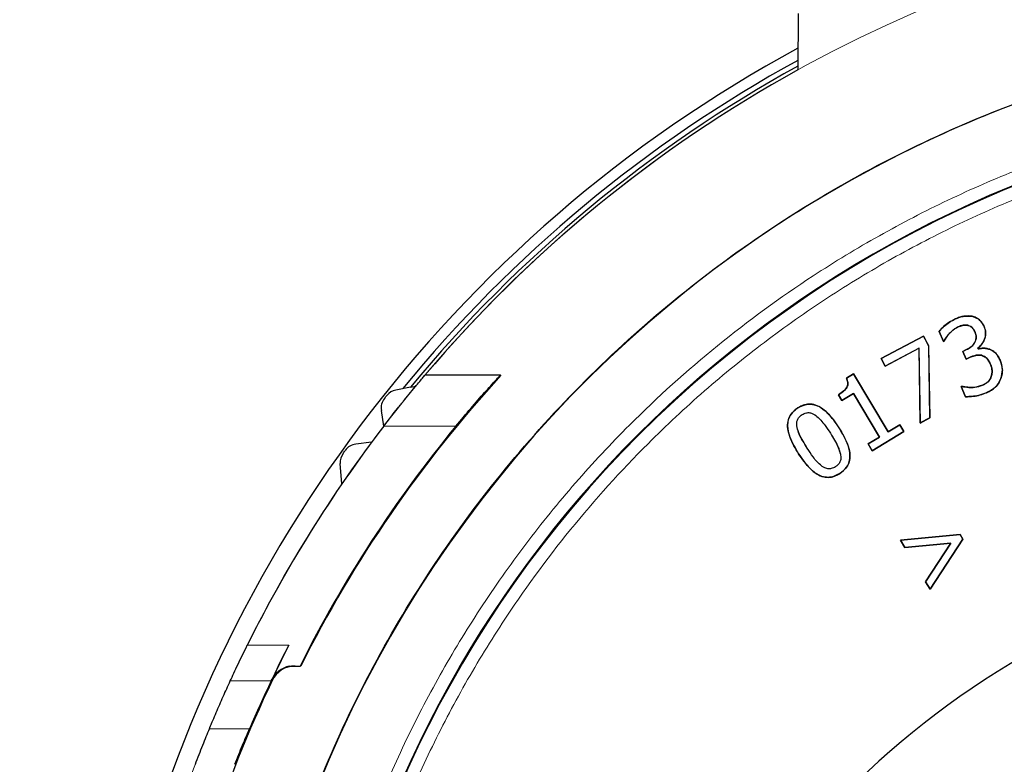
# Model space of a CAD drawing. Units: millimetres. Extents: x 0 to 420, y 0 to 297.
# Drawn here: x 168 to 194, y 223 to 243 of the extents above; entities that cross this region are included whole.
import ezdxf

# ---------------------------------------------------------------- set-up
doc = ezdxf.new("R2010")
doc.units = ezdxf.units.MM
doc.styles.add('SLDTEXTSTYLE0', font='TXT', dxfattribs={"width": 0.605})
doc.dimstyles.new('SLDDIMSTYLE0', dxfattribs={"dimtxt": 3.5, "dimasz": 3.5, "dimexe": 0, "dimexo": 0.0625, "dimgap": 0.875, "dimtad": 1, "dimlfac": 1.5, "dimrnd": 1e-09, "dimzin": 12, "dimdsep": 46, "dimtxsty": 'SLDTEXTSTYLE0', "dimsah": 1, "dimcen": 0, "dimadec": 0, "dimazin": 3, "dimtfac": 1, "dimtdec": 3, "dimtofl": 0, "dimtmove": 0, "dimatfit": 3, "dimfxl": 1, "dimfrac": 2, "dimtolj": 1, "dimtzin": 12, "dimarcsym": 0})

# ---------------------------------------------------------------- blocks, each defined once
blk = doc.blocks.new('_D')
at = {"color": 7, "linetype": 'Continuous', "lineweight": 0}
for p, q in [((229.503, 236.141), (243.794, 251.355)), ((181.576, 185.121), (176.968, 180.215))]:
    blk.add_line(p, q, dxfattribs=at)
at = {"color": 7, "linetype": 'Continuous', "lineweight": 18}
blk.add_arc((205.539, 210.631), 35, 61.2818, 228.4272, dxfattribs=at)
for points in [[(229.503, 236.141), (232.292, 238.323), (231.507, 239.06)], [(181.576, 185.121), (178.787, 182.938), (179.572, 182.201)]]:
    blk.add_solid(points, dxfattribs=at)
at = {"color": 7, "linetype": 'Continuous', "lineweight": 18, "char_height": 3.5, "attachment_point": 1, "rotation": 46.7906, "style": 'SLDTEXTSTYLE0'}
for s, insert in [('105', (235.01, 248.601)), ('%%c', (231.524, 244.875))]:
    blk.add_mtext(s, dxfattribs=dict(at, insert=insert))

msp = doc.modelspace()

# ---------------------------------------------------------------- linework, layer by layer
at = {"color": 7, "linetype": 'Continuous', "lineweight": 25}
for p, q in [((188.6394, 242.764), (188.6342, 241.2773)), ((192.7744, 234.7439), (192.7742, 234.7446)), ((193.2095, 234.8111), (193.2097, 234.8118)), ((192.8423, 234.5336), (192.8426, 234.5329)), ((193.0947, 234.5748), (193.0946, 234.5741)), ((193.5251, 234.5429), (193.5257, 234.5432)), ((191.9325, 234.2928), (190.8186, 233.7031)), ((190.8195, 233.7028), (191.9322, 234.2919)), ((191.9322, 234.2919), (191.9325, 234.2928)), ((191.9322, 234.2919), (192.0691, 234.0336)), ((192.0698, 234.0337), (191.9325, 234.2928)), ((192.3418, 234.4166), (192.4585, 234.152)), ((192.3426, 234.4165), (192.3418, 234.4166)), ((192.4589, 234.1529), (192.3426, 234.4165)), ((192.6051, 234.3522), (192.6056, 234.3518)), ((193.2813, 234.4111), (193.2819, 234.4114)), ((190.9258, 233.5005), (191.815, 233.9716)), ((191.8157, 233.9728), (190.9261, 233.5015)), ((191.8157, 233.9728), (191.815, 233.9716)), ((191.815, 233.9716), (191.8447, 232.01)), ((191.8454, 232.0112), (191.8157, 233.9728)), ((192.0691, 234.0336), (192.0698, 234.0337)), ((192.0691, 234.0336), (192.0976, 232.1445)), ((192.0983, 232.1441), (192.0698, 234.0337)), ((192.4585, 234.152), (192.4735, 234.1583)), ((192.4589, 234.1529), (192.4585, 234.152)), ((192.473, 234.1589), (192.4589, 234.1529)), ((192.473, 234.1589), (192.4735, 234.1583)), ((193.3591, 233.9742), (193.3671, 233.9562)), ((193.3591, 233.9742), (193.36, 233.974)), ((193.3675, 233.957), (193.36, 233.974)), ((193.3671, 233.9562), (193.3675, 233.957)), ((193.6659, 233.9456), (193.6662, 233.9463)), ((190.8186, 233.7031), (190.9258, 233.5005)), ((190.8186, 233.7031), (190.8195, 233.7028)), ((190.9261, 233.5015), (190.8195, 233.7028)), ((193.0471, 233.9277), (192.966, 233.8917)), ((192.966, 233.8917), (193.0554, 233.6892)), ((192.9669, 233.8914), (192.966, 233.8917)), ((192.9669, 233.8914), (193.0474, 233.9271)), ((193.0558, 233.6901), (192.9669, 233.8914)), ((193.0474, 233.9271), (193.0471, 233.9277)), ((193.0554, 233.6892), (193.1583, 233.7347)), ((193.0558, 233.6901), (193.0554, 233.6892)), ((193.158, 233.7353), (193.0558, 233.6901)), ((193.158, 233.7353), (193.1583, 233.7347)), ((193.4587, 233.788), (193.4585, 233.7873)), ((190.9261, 233.5015), (190.9258, 233.5005)), ((193.6862, 233.5637), (193.6856, 233.5634)), ((193.9436, 233.662), (193.9443, 233.6623)), ((180.8243, 233.264), (178.8424, 233.264)), ((180.8243, 233.264), (180.8416, 233.264)), ((190.0917, 233.2997), (189.9078, 233.1885)), ((189.9087, 233.1883), (189.9078, 233.1885)), ((189.9087, 233.1883), (190.0915, 233.2987)), ((190.0915, 233.2987), (190.0917, 233.2997)), ((190.0915, 233.2987), (191.008, 231.7798)), ((191.0083, 231.7807), (190.0917, 233.2997)), ((193.7143, 233.2277), (193.7136, 233.2279)), ((193.9642, 233.176), (193.9648, 233.1757)), ((178.4698, 232.9535), (178.0795, 232.876)), ((178.4698, 232.9535), (178.6047, 232.9802)), ((192.9383, 232.9724), (192.9213, 232.9649)), ((192.9222, 232.9645), (192.9213, 232.9649)), ((192.9213, 232.9649), (193.038, 232.7003)), ((192.9222, 232.9645), (192.9384, 232.9717)), ((193.0385, 232.7009), (192.9222, 232.9645)), ((192.9384, 232.9717), (192.9383, 232.9724)), ((193.4841, 233.0006), (193.4838, 233.0013)), ((189.6977, 232.751), (189.7891, 232.5991)), ((189.6987, 232.7508), (189.6977, 232.751)), ((189.7894, 232.6001), (189.6987, 232.7508)), ((189.7891, 232.5991), (190.0929, 232.7823)), ((190.0931, 232.7832), (189.7894, 232.6001)), ((190.0931, 232.7832), (190.0929, 232.7823)), ((190.0929, 232.7823), (190.7804, 231.6431)), ((190.7814, 231.6428), (190.0931, 232.7832)), ((193.0385, 232.7009), (193.038, 232.7003)), ((193.5891, 232.8065), (193.5894, 232.8059)), ((188.6349, 232.4056), (188.6345, 232.4061)), ((189.7894, 232.6001), (189.7891, 232.5991)), ((177.7671, 231.9308), (177.7004, 232.3415)), ((188.7473, 232.2295), (188.7477, 232.2289)), ((189.1029, 232.2117), (189.1025, 232.2111)), ((191.8447, 232.01), (192.0983, 232.1441)), ((192.0976, 232.1445), (191.8454, 232.0112)), ((192.0976, 232.1445), (192.0983, 232.1441)), ((188.6137, 231.8953), (188.6144, 231.8955)), ((189.715, 231.886), (189.7156, 231.8864)), ((191.008, 231.7798), (191.3118, 231.9629)), ((191.3121, 231.9639), (191.0083, 231.7807)), ((191.3118, 231.9629), (191.3121, 231.9639)), ((191.3118, 231.9629), (191.4179, 231.7869)), ((191.4189, 231.7866), (191.3121, 231.9639)), ((191.8454, 232.0112), (191.8447, 232.01)), ((190.7804, 231.6431), (190.4766, 231.4599)), ((190.4776, 231.4597), (190.7814, 231.6428)), ((190.5834, 231.2827), (191.4189, 231.7866)), ((191.4179, 231.7869), (190.5837, 231.2836)), ((190.7814, 231.6428), (190.7804, 231.6431)), ((191.0083, 231.7807), (191.008, 231.7798)), ((191.4179, 231.7869), (191.4189, 231.7866)), ((177.4457, 231.5051), (177.0325, 231.4567)), ((190.4766, 231.4599), (190.5834, 231.2827)), ((190.4776, 231.4597), (190.4766, 231.4599)), ((190.5837, 231.2836), (190.4776, 231.4597)), ((188.6539, 231.2044), (188.6545, 231.2048)), ((189.7547, 231.1947), (189.754, 231.1945)), ((190.5837, 231.2836), (190.5834, 231.2827)), ((176.6659, 230.4124), (176.6222, 230.9457)), ((189.2595, 230.8822), (189.2599, 230.8828)), ((189.6223, 230.8613), (189.6219, 230.8618)), ((189.7346, 230.6852), (189.735, 230.6846)), ((192.8931, 229.0847), (191.3255, 228.9364)), ((191.3266, 228.9358), (192.8927, 229.084)), ((192.8927, 229.084), (192.8931, 229.0847)), ((192.8927, 229.084), (192.9659, 228.9629)), ((192.9667, 228.9629), (192.8931, 229.0847)), ((191.3255, 228.9364), (191.3266, 228.9358)), ((191.3255, 228.9364), (191.443, 228.7414)), ((191.4433, 228.7421), (191.3266, 228.9358)), ((191.443, 228.7414), (192.6514, 228.8561)), ((192.6528, 228.8569), (191.4433, 228.7421)), ((192.6514, 228.8561), (191.9865, 227.8403)), ((191.9873, 227.8403), (192.6528, 228.8569)), ((192.1044, 227.6452), (192.9667, 228.9629)), ((192.9659, 228.9629), (192.1044, 227.6466)), ((192.6528, 228.8569), (192.6514, 228.8561)), ((192.9659, 228.9629), (192.9667, 228.9629)), ((191.4433, 228.7421), (191.443, 228.7414)), ((191.9873, 227.8403), (191.9865, 227.8403)), ((191.9865, 227.8403), (192.1044, 227.6452)), ((192.1044, 227.6466), (191.9873, 227.8403)), ((192.1044, 227.6466), (192.1044, 227.6452)), ((175.283, 225.6306), (175.5658, 225.6306)), ((175.5853, 225.6306), (175.5658, 225.6306))]:
    msp.add_line(p, q, dxfattribs=at)
at = {"color": 8, "linetype": 'Continuous', "lineweight": 18}
for p, q in [((177.767, 231.9306), (179.6603, 231.9306)), ((189.4878, 231.7408), (189.4884, 231.7412)), ((188.8812, 231.3496), (188.8818, 231.35)), ((174.1814, 226.1765), (175.2732, 226.1765)), ((174.8095, 225.2415), (173.735, 225.2415)), ((174.8189, 225.2581), (174.8346, 225.2506)), ((174.2389, 223.9865), (173.1879, 223.9865))]:
    msp.add_line(p, q, dxfattribs=at)
at = {"color": 7, "linetype": 'Continuous', "lineweight": 25}
for centre, radius, start, end in [((205.5394, 210.6306), 31.7899, 5.7699, 174.22488), ((205.5394, 210.6306), 35.5, 118.43402, 167.7777), ((205.5394, 210.6306), 35.22, 118.68302, 140.75408), ((205.5394, 210.6306), 35.0867, 118.8032, 140.48949), ((205.5394, 210.6306), 35, 118.88189, 139.70925), ((205.5394, 210.6306), 29.8017, 333.81722, 206.24889), ((205.5394, 210.6306), 33.5, 137.49754, 153.39987), ((178.0952, 232.4056), 0.4, 141.57063, 189.22357), ((178.1573, 232.4837), 0.4, 101.22357, 141.40744), ((205.5394, 210.6306), 35, 142.51372, 153.62995), ((205.5394, 210.6306), 33.5175, 140.54368, 153.4148), ((177.079, 231.0595), 0.4, 96.67643, 144.32937), ((177.0209, 230.9783), 0.4, 144.49256, 184.67643), ((205.5394, 206.8306), 22, 353.90868, 186.09132), ((205.5394, 210.6306), 34.0252, 152.81328, 154.5388), ((175.4365, 224.964), 0.6841, 102.96996, 154.5388), ((175.4365, 224.964), 0.6667, 90, 154.5388), ((205.5394, 210.6306), 34.0078, 154.5388, 161.94569)]:
    msp.add_arc(centre, radius, start, end, dxfattribs=at)
at = {"color": 8, "linetype": 'Continuous', "lineweight": 18}
msp.add_arc((205.5394, 210.6306), 29.8244, 333.7896, 180, dxfattribs=at)
at = {"color": 7, "linetype": 'Continuous', "lineweight": 25}
msp.add_ellipse((205.5394, 210.5136), major_axis=(0, 34.0771), ratio=0.9999941, start_param=1.1238743, end_param=1.164334, dxfattribs=at)
for points, knots in [([(173.9047, 213.8297), (174.0329, 214.8349), (174.2927, 216.8729), (175.0637, 219.8761), (176.1118, 222.8197), (177.4495, 225.6451), (179.0561, 228.3262), (180.9182, 230.8368), (183.0173, 233.1528), (185.3333, 235.2519), (187.8439, 237.1139), (190.5249, 238.7209), (193.3505, 240.057), (196.2935, 241.1113), (199.3256, 241.8661), (202.4175, 242.3421), (204.4988, 242.4011), (205.5394, 242.4306)], [0, 0, 0, 0, 0.0650085, 0.1317936, 0.1985787, 0.2653638, 0.3321489, 0.398934, 0.4657191, 0.5325042, 0.5992894, 0.6660745, 0.7328596, 0.7996447, 0.8664298, 0.9332149, 1, 1, 1, 1]), ([(192.7742, 234.7446), (192.7136, 234.7132), (192.6027, 234.6559), (192.4586, 234.5426), (192.381, 234.4589), (192.3418, 234.4166)], [0, 0, 0, 0, 0.3735637, 0.6840937, 1, 1, 1, 1]), ([(192.3426, 234.4165), (192.386, 234.4628), (192.4696, 234.5519), (192.6152, 234.663), (192.721, 234.7168), (192.7744, 234.7439)], [0, 0, 0, 0, 0.3484416, 0.6709763, 1, 1, 1, 1]), ([(193.2097, 234.8118), (193.1377, 234.8182), (193.0271, 234.8281), (192.8819, 234.7889), (192.8103, 234.7594), (192.7742, 234.7446)], [0, 0, 0, 0, 0.4797439, 0.7375019, 1, 1, 1, 1]), ([(192.7744, 234.7439), (192.8114, 234.7591), (192.8855, 234.7896), (193.031, 234.8278), (193.1404, 234.8176), (193.2095, 234.8111)], [0, 0, 0, 0, 0.2688998, 0.5384414, 1, 1, 1, 1]), ([(193.2095, 234.8111), (193.2635, 234.7937), (193.3692, 234.7595), (193.4718, 234.6511), (193.5103, 234.573), (193.5251, 234.5429)], [0, 0, 0, 0, 0.3912696, 0.7658038, 1, 1, 1, 1]), ([(193.5257, 234.5432), (193.4975, 234.5958), (193.4472, 234.6895), (193.3279, 234.7778), (193.2465, 234.8012), (193.2097, 234.8118)], [0, 0, 0, 0, 0.4114357, 0.7340357, 1, 1, 1, 1]), ([(192.8423, 234.5336), (192.81, 234.5172), (192.7492, 234.4864), (192.6723, 234.4211), (192.6276, 234.3753), (192.6051, 234.3522)], [0, 0, 0, 0, 0.3601917, 0.6781814, 1, 1, 1, 1]), ([(192.6056, 234.3518), (192.6336, 234.3804), (192.6824, 234.4302), (192.7613, 234.4928), (192.8153, 234.5195), (192.8426, 234.5329)], [0, 0, 0, 0, 0.3998877, 0.6964796, 1, 1, 1, 1]), ([(193.0947, 234.5748), (193.054, 234.5779), (192.9904, 234.5827), (192.9064, 234.5595), (192.8638, 234.5422), (192.8423, 234.5336)], [0, 0, 0, 0, 0.4674827, 0.7317154, 1, 1, 1, 1]), ([(192.8426, 234.5329), (192.8815, 234.5479), (192.9409, 234.5709), (193.0273, 234.583), (193.0719, 234.5771), (193.0946, 234.5741)], [0, 0, 0, 0, 0.4814374, 0.7356133, 1, 1, 1, 1]), ([(193.0946, 234.5741), (193.1238, 234.5638), (193.1813, 234.5436), (193.2455, 234.4827), (193.27, 234.4335), (193.2813, 234.4111)], [0, 0, 0, 0, 0.35939922, 0.70711271, 1, 1, 1, 1]), ([(193.2819, 234.4114), (193.2632, 234.4455), (193.2272, 234.5113), (193.1514, 234.5599), (193.1058, 234.5718), (193.0947, 234.5748)], [0, 0, 0, 0, 0.4493278, 0.8657423, 1, 1, 1, 1]), ([(193.5251, 234.5429), (193.5422, 234.4908), (193.5757, 234.3887), (193.5475, 234.2304), (193.4817, 234.0834), (193.4013, 234.0118), (193.3591, 233.9742)], [0, 0, 0, 0, 0.2548274, 0.4985526, 0.7369745, 1, 1, 1, 1]), ([(193.36, 233.974), (193.4045, 234.0144), (193.4907, 234.0926), (193.5541, 234.2479), (193.5735, 234.4034), (193.5416, 234.4967), (193.5257, 234.5432)], [0, 0, 0, 0, 0.2795332, 0.541426, 0.7713952, 1, 1, 1, 1]), ([(192.6051, 234.3522), (192.5923, 234.3371), (192.5667, 234.3068), (192.5209, 234.2433), (192.4921, 234.1924), (192.473, 234.1589)], [0, 0, 0, 0, 0.25352052, 0.5071868, 1, 1, 1, 1]), ([(192.4735, 234.1583), (192.4834, 234.1755), (192.5031, 234.2099), (192.5436, 234.277), (192.581, 234.322), (192.6056, 234.3518)], [0, 0, 0, 0, 0.2534279, 0.5069142, 1, 1, 1, 1]), ([(193.2813, 234.4111), (193.2952, 234.3729), (193.3199, 234.3047), (193.3145, 234.1983), (193.2708, 234.0981), (193.1832, 233.9979), (193.0952, 233.9525), (193.0471, 233.9277)], [0, 0, 0, 0, 0.1996067, 0.3564471, 0.5135146, 0.7338224, 1, 1, 1, 1]), ([(193.0474, 233.9271), (193.1024, 233.9562), (193.1933, 234.0042), (193.279, 234.1106), (193.3175, 234.2091), (193.3186, 234.3123), (193.2946, 234.377), (193.2819, 234.4114)], [0, 0, 0, 0, 0.30439544, 0.50268557, 0.66113655, 0.81982492, 1, 1, 1, 1]), ([(193.3671, 233.9562), (193.4067, 233.9627), (193.4714, 233.9733), (193.5732, 233.9727), (193.6319, 233.9556), (193.6659, 233.9456)], [0, 0, 0, 0, 0.3971726, 0.6501383, 1, 1, 1, 1]), ([(193.6662, 233.9463), (193.6398, 233.9543), (193.5652, 233.9771), (193.4622, 233.9742), (193.3901, 233.9611), (193.3675, 233.957)], [0, 0, 0, 0, 0.2723764, 0.7715317, 1, 1, 1, 1]), ([(193.6659, 233.9456), (193.7112, 233.9235), (193.8025, 233.8789), (193.8913, 233.7709), (193.9284, 233.6936), (193.9436, 233.662)], [0, 0, 0, 0, 0.3677849, 0.7411835, 1, 1, 1, 1]), ([(193.9443, 233.6623), (193.9267, 233.6983), (193.8855, 233.7831), (193.7915, 233.8877), (193.7041, 233.9286), (193.6662, 233.9463)], [0, 0, 0, 0, 0.2947241, 0.6935864, 1, 1, 1, 1]), ([(193.4587, 233.788), (193.4178, 233.7919), (193.3458, 233.7988), (193.2452, 233.7705), (193.1872, 233.7471), (193.158, 233.7353)], [0, 0, 0, 0, 0.3934128, 0.6938923, 1, 1, 1, 1]), ([(193.1583, 233.7347), (193.1953, 233.7495), (193.2793, 233.7831), (193.3846, 233.8016), (193.4465, 233.7896), (193.4585, 233.7873)], [0, 0, 0, 0, 0.38867355, 0.88147784, 1, 1, 1, 1]), ([(193.4585, 233.7873), (193.4953, 233.7728), (193.5639, 233.7458), (193.6385, 233.6607), (193.6694, 233.5968), (193.6856, 233.5634)], [0, 0, 0, 0, 0.3544882, 0.6619393, 1, 1, 1, 1]), ([(193.6862, 233.5637), (193.6706, 233.596), (193.6392, 233.6609), (193.5646, 233.7468), (193.4945, 233.774), (193.4587, 233.788)], [0, 0, 0, 0, 0.32595, 0.6553426, 1, 1, 1, 1]), ([(193.6856, 233.5634), (193.7002, 233.5269), (193.7298, 233.4536), (193.7405, 233.3367), (193.7223, 233.263), (193.7136, 233.2279)], [0, 0, 0, 0, 0.3418023, 0.6867388, 1, 1, 1, 1]), ([(193.7143, 233.2277), (193.7256, 233.2794), (193.748, 233.3813), (193.7147, 233.4951), (193.6907, 233.5527), (193.6862, 233.5637)], [0, 0, 0, 0, 0.4544864, 0.8964842, 1, 1, 1, 1]), ([(193.9436, 233.662), (193.9698, 233.5844), (194.0094, 233.467), (194.0005, 233.299), (193.9764, 233.2175), (193.9642, 233.176)], [0, 0, 0, 0, 0.48825863, 0.7389486, 1, 1, 1, 1]), ([(193.9648, 233.1757), (193.9842, 233.2528), (194.0223, 233.405), (193.982, 233.5721), (193.9484, 233.6524), (193.9443, 233.6623)], [0, 0, 0, 0, 0.4739423, 0.9351007, 1, 1, 1, 1]), ([(177.767, 231.9306), (177.8894, 232.0903), (178.0105, 232.2453), (178.1897, 232.4709), (178.2487, 232.5447), (178.3616, 232.6846), (178.416, 232.7513), (178.5197, 232.8779), (178.5697, 232.9384), (178.6596, 233.0467), (178.6997, 233.0946), (178.7679, 233.1759), (178.7951, 233.2081), (178.8324, 233.2522), (178.8424, 233.264), (178.8424, 233.264)], [0, 0, 0, 0, 0.25, 0.25, 0.375, 0.375, 0.5, 0.5, 0.625, 0.625, 0.75, 0.75, 0.875, 0.875, 1, 1, 1, 1]), ([(179.6603, 231.9306), (179.7905, 232.0888), (179.9195, 232.2425), (180.1749, 232.5411), (180.298, 232.6822), (180.5242, 232.9372), (180.6263, 233.0501), (180.7395, 233.1737), (180.7698, 233.2064), (180.8124, 233.252), (180.8238, 233.264), (180.8243, 233.264)], [0, 0, 0, 0, 0.25, 0.25, 0.5, 0.5, 0.75, 0.75, 0.875, 0.875, 1, 1, 1, 1]), ([(189.9078, 233.1885), (189.9237, 233.1513), (189.9487, 233.0929), (189.9477, 233.0051), (189.915, 232.9268), (189.8309, 232.837), (189.7485, 232.7838), (189.6977, 232.751)], [0, 0, 0, 0, 0.2180851, 0.3419791, 0.4664966, 0.6713658, 1, 1, 1, 1]), ([(189.6987, 232.7508), (189.7442, 232.78), (189.8225, 232.8304), (189.9053, 232.9135), (189.9451, 232.9901), (189.9514, 233.0701), (189.933, 233.1367), (189.9139, 233.1773), (189.9087, 233.1883)], [0, 0, 0, 0, 0.2939616, 0.5063069, 0.6308232, 0.755801, 0.9336155, 1, 1, 1, 1]), ([(193.7136, 233.2279), (193.6959, 233.191), (193.6558, 233.1077), (193.5631, 233.04), (193.5007, 233.0095), (193.4838, 233.0013)], [0, 0, 0, 0, 0.3675598, 0.8295025, 1, 1, 1, 1]), ([(193.4841, 233.0006), (193.5116, 233.0148), (193.5795, 233.0498), (193.6671, 233.1234), (193.7001, 233.1965), (193.7143, 233.2277)], [0, 0, 0, 0, 0.2809162, 0.692041, 1, 1, 1, 1]), ([(193.9642, 233.176), (193.9334, 233.1137), (193.8721, 232.9895), (193.7273, 232.8739), (193.6275, 232.8252), (193.5891, 232.8065)], [0, 0, 0, 0, 0.3819283, 0.7622899, 1, 1, 1, 1]), ([(193.5894, 232.8059), (193.6332, 232.8275), (193.7475, 232.8839), (193.8874, 233.0081), (193.9427, 233.1278), (193.9648, 233.1757)], [0, 0, 0, 0, 0.2715271, 0.7087041, 1, 1, 1, 1]), ([(193.4838, 233.0013), (193.4059, 232.9772), (193.2785, 232.9379), (193.0919, 232.944), (192.9899, 232.9629), (192.9383, 232.9724)], [0, 0, 0, 0, 0.4380145, 0.7160495, 1, 1, 1, 1]), ([(192.9384, 232.9717), (192.9985, 232.9611), (193.1117, 232.9411), (193.2988, 232.9398), (193.4172, 232.9787), (193.4841, 233.0006)], [0, 0, 0, 0, 0.33038171, 0.62183417, 1, 1, 1, 1]), ([(193.038, 232.7003), (193.109, 232.7016), (193.2383, 232.704), (193.4242, 232.7418), (193.534, 232.7844), (193.5894, 232.8059)], [0, 0, 0, 0, 0.37592144, 0.6849725, 1, 1, 1, 1]), ([(193.5891, 232.8065), (193.5182, 232.7798), (193.3949, 232.7335), (193.2081, 232.7025), (193.0953, 232.7015), (193.0385, 232.7009)], [0, 0, 0, 0, 0.40160203, 0.69820328, 1, 1, 1, 1]), ([(188.6545, 231.2048), (188.5718, 231.3432), (188.4474, 231.5513), (188.3632, 231.8474), (188.3642, 232.0494), (188.4274, 232.2121), (188.5239, 232.3282), (188.6015, 232.3822), (188.6349, 232.4056)], [0, 0, 0, 0, 0.3542276, 0.5324414, 0.6728511, 0.7917184, 0.9102027, 1, 1, 1, 1]), ([(188.6345, 232.4061), (188.5692, 232.3562), (188.4596, 232.2725), (188.3755, 232.0952), (188.3547, 231.8936), (188.4301, 231.5792), (188.5653, 231.3529), (188.6539, 231.2044)], [0, 0, 0, 0, 0.1787107, 0.2998811, 0.4207793, 0.6200338, 1, 1, 1, 1]), ([(189.7156, 231.8864), (189.6241, 232.0193), (189.4859, 232.22), (189.2495, 232.4184), (189.0652, 232.5024), (188.8915, 232.5119), (188.7481, 232.4726), (188.6682, 232.4258), (188.6345, 232.4061)], [0, 0, 0, 0, 0.3553083, 0.5365125, 0.6766367, 0.7954607, 0.9139091, 1, 1, 1, 1]), ([(188.6349, 232.4056), (188.7077, 232.4438), (188.8292, 232.5076), (189.0239, 232.5086), (189.2156, 232.441), (189.469, 232.2425), (189.6185, 232.0259), (189.715, 231.886)], [0, 0, 0, 0, 0.1795823, 0.2994925, 0.4192052, 0.6246865, 1, 1, 1, 1]), ([(188.6137, 231.8953), (188.6076, 231.9464), (188.598, 232.0269), (188.639, 232.1307), (188.6911, 232.1903), (188.7311, 232.2182), (188.7473, 232.2295)], [0, 0, 0, 0, 0.39341812, 0.62019411, 0.84650874, 1, 1, 1, 1]), ([(188.7473, 232.2295), (188.7833, 232.2491), (188.8454, 232.2829), (188.9469, 232.285), (189.031, 232.2589), (189.0792, 232.2273), (189.1029, 232.2117)], [0, 0, 0, 0, 0.3174854, 0.5478814, 0.7774789, 1, 1, 1, 1]), ([(189.1029, 232.2117), (189.1488, 232.1717), (189.2405, 232.092), (189.364, 231.9288), (189.4429, 231.8098), (189.4884, 231.7412)], [0, 0, 0, 0, 0.2980814, 0.5953925, 1, 1, 1, 1]), ([(188.8812, 231.3496), (188.8393, 231.4177), (188.7655, 231.5379), (188.6663, 231.7167), (188.6313, 231.8354), (188.6137, 231.8953)], [0, 0, 0, 0, 0.3933188, 0.6940128, 1, 1, 1, 1]), ([(188.8818, 231.35), (188.8444, 231.4107), (188.7724, 231.528), (188.6714, 231.7057), (188.6333, 231.8325), (188.6144, 231.8955)], [0, 0, 0, 0, 0.3510121, 0.6776329, 1, 1, 1, 1]), ([(189.715, 231.886), (189.7976, 231.7474), (189.922, 231.5387), (190.0053, 231.2423), (190.0045, 231.0408), (189.9421, 230.8791), (189.846, 230.7628), (189.7683, 230.7087), (189.7346, 230.6852)], [0, 0, 0, 0, 0.3545052, 0.5339226, 0.6730706, 0.7914539, 0.909481, 1, 1, 1, 1]), ([(189.735, 230.6846), (189.8004, 230.7345), (189.9096, 230.8179), (189.9929, 230.9941), (190.0134, 231.1917), (189.9412, 231.5069), (189.8059, 231.7345), (189.7156, 231.8864)], [0, 0, 0, 0, 0.1788319, 0.2986426, 0.4183421, 0.6119987, 1, 1, 1, 1]), ([(189.4878, 231.7408), (189.5249, 231.6804), (189.5963, 231.5644), (189.6954, 231.3857), (189.7343, 231.2587), (189.754, 231.1945)], [0, 0, 0, 0, 0.3487343, 0.6707139, 1, 1, 1, 1]), ([(189.4884, 231.7412), (189.5303, 231.6731), (189.6043, 231.5528), (189.7012, 231.373), (189.7368, 231.2544), (189.7547, 231.1947)], [0, 0, 0, 0, 0.3932969, 0.6942756, 1, 1, 1, 1]), ([(189.2595, 230.8822), (189.2175, 230.9178), (189.1334, 230.989), (189.0115, 231.1506), (188.9313, 231.273), (188.8812, 231.3496)], [0, 0, 0, 0, 0.2727094, 0.5450984, 1, 1, 1, 1]), ([(188.6539, 231.2044), (188.7452, 231.0713), (188.8827, 230.8706), (189.1182, 230.6716), (189.3023, 230.5881), (189.4762, 230.5778), (189.6205, 230.6175), (189.7009, 230.6647), (189.735, 230.6846)], [0, 0, 0, 0, 0.3550116, 0.5352099, 0.6750837, 0.7941158, 0.9128538, 1, 1, 1, 1]), ([(189.7346, 230.6852), (189.662, 230.6467), (189.5404, 230.5824), (189.3452, 230.5815), (189.1531, 230.6481), (188.9, 230.8475), (188.7511, 231.0642), (188.6545, 231.2048)], [0, 0, 0, 0, 0.1792859, 0.2997791, 0.4199962, 0.6239653, 1, 1, 1, 1]), ([(189.7547, 231.1947), (189.7603, 231.1544), (189.7702, 231.0844), (189.7444, 230.9854), (189.6929, 230.9116), (189.6454, 230.8777), (189.6223, 230.8613)], [0, 0, 0, 0, 0.31406486, 0.54656957, 0.77973835, 1, 1, 1, 1]), ([(189.6223, 230.8613), (189.5863, 230.8417), (189.5244, 230.8079), (189.4165, 230.8046), (189.3299, 230.8341), (189.28, 230.8682), (189.2595, 230.8822)], [0, 0, 0, 0, 0.3103823, 0.5353527, 0.8092366, 1, 1, 1, 1]), ([(173.735, 225.2415), (173.7645, 225.3058), (173.7964, 225.3747), (173.8646, 225.5206), (173.9012, 225.5984), (174.0156, 225.8386), (174.0972, 226.0066), (174.1814, 226.1765)], [0, 0, 0, 0, 0.25, 0.25, 0.5, 0.5, 1, 1, 1, 1]), ([(174.8095, 225.2415), (174.8404, 225.306), (174.8737, 225.375), (174.9447, 225.521), (174.9827, 225.5987), (175.1016, 225.8389), (175.1861, 226.0068), (175.2732, 226.1765)], [0, 0, 0, 0, 0.25, 0.25, 0.5, 0.5, 1, 1, 1, 1]), ([(173.1879, 223.9865), (173.2471, 224.1282), (173.3646, 224.4099), (173.5471, 224.8282), (173.6726, 225.1043), (173.735, 225.2415)], [0, 0, 0, 0, 0.337507, 0.6708394, 1, 1, 1, 1]), ([(172.8175, 223.0515), (172.8832, 223.2245), (172.9488, 223.3932), (173.0762, 223.7137), (173.1356, 223.8598), (173.1879, 223.9865)], [0, 0, 0, 0, 0.5, 0.5, 1, 1, 1, 1]), ([(173.8548, 223.0515), (173.9227, 223.2245), (173.9905, 223.3931), (174.1226, 223.7137), (174.1843, 223.8597), (174.2389, 223.9865)], [0, 0, 0, 0, 0.5, 0.5, 1, 1, 1, 1])]:
    msp.add_open_spline(points, degree=3, knots=knots, dxfattribs=at)
at = {"color": 8, "linetype": 'Continuous', "lineweight": 18}
for points, knots in [([(235.6972, 210.6306), (235.6818, 211.3667), (235.6509, 212.8377), (235.3969, 215.0557), (234.9831, 217.292), (234.3851, 219.5339), (233.6419, 221.6457), (232.7901, 223.6035), (231.8551, 225.4082), (230.6139, 227.4529), (228.9896, 229.6798), (227.1331, 231.7365), (225.364, 233.3889), (223.7528, 234.6978), (222.0669, 235.884), (220.3172, 236.9462), (218.5125, 237.8812), (216.5547, 238.733), (214.4429, 239.4764), (212.201, 240.0737), (209.9647, 240.4901), (207.7466, 240.7349), (205.5396, 240.8152), (203.3324, 240.735), (201.1144, 240.4901), (198.8781, 240.0738), (196.6361, 239.4764), (194.5244, 238.733), (192.5666, 237.8813), (190.7618, 236.9463), (188.7172, 235.7051), (186.4903, 234.0808), (184.4335, 232.2244), (182.7811, 230.4552), (181.4723, 228.844), (180.2861, 227.1581), (179.2238, 225.4084), (178.2889, 223.6037), (177.4371, 221.6459), (176.6939, 219.5341), (176.0958, 217.2922), (175.682, 215.0559), (175.428, 212.8378), (175.3971, 211.3667), (175.3817, 210.6306)], [0, 0, 0, 0, 0.0233055, 0.0465809, 0.0706128, 0.0952819, 0.1199908, 0.1414468, 0.1628555, 0.1843148, 0.2171514, 0.2499919, 0.2719053, 0.2937684, 0.3156852, 0.3371412, 0.3585499, 0.3800092, 0.4047145, 0.4293849, 0.4534173, 0.4766918, 0.5, 0.5233046, 0.5465803, 0.5706128, 0.5952819, 0.6199908, 0.6414468, 0.6628555, 0.6843148, 0.7171514, 0.7499919, 0.7719053, 0.7937684, 0.8156852, 0.8371412, 0.8585499, 0.8800092, 0.9047145, 0.9293849, 0.9534179, 0.9766927, 1, 1, 1, 1]), ([(176.071, 210.6306), (176.0861, 211.3498), (176.1163, 212.7873), (176.3645, 214.9546), (176.7688, 217.1397), (177.3532, 219.3304), (178.0794, 221.3939), (178.9117, 223.307), (179.8253, 225.0704), (181.0382, 227.0683), (182.6253, 229.2443), (184.4393, 231.2541), (186.168, 232.8687), (187.7424, 234.1477), (189.3898, 235.3067), (191.0995, 236.3447), (192.8629, 237.2583), (194.776, 238.0906), (196.8395, 238.817), (199.0301, 239.4007), (201.2153, 239.8076), (203.3827, 240.0468), (205.5393, 240.1252), (207.696, 240.0468), (209.8633, 239.8076), (212.0485, 239.4008), (214.2392, 238.817), (216.3027, 238.0907), (218.2158, 237.2584), (219.9792, 236.3448), (221.9771, 235.1319), (224.1531, 233.5448), (226.1629, 231.7308), (227.7775, 230.0021), (229.0564, 228.4276), (230.2155, 226.7803), (231.2535, 225.0706), (232.167, 223.3072), (232.9994, 221.3941), (233.7257, 219.3306), (234.31, 217.1399), (234.7144, 214.9548), (234.9626, 212.7874), (234.9928, 211.3499), (235.0078, 210.6306)], [0, 0, 0, 0, 0.0233055, 0.0465808, 0.0706127, 0.0952819, 0.1199908, 0.1414467, 0.1628555, 0.1843148, 0.2171514, 0.2499919, 0.2719053, 0.2937684, 0.3156852, 0.3371411, 0.3585499, 0.3800092, 0.4047145, 0.4293848, 0.4534173, 0.4766918, 0.5, 0.5233045, 0.5465802, 0.5706127, 0.5952819, 0.6199908, 0.6414467, 0.6628555, 0.6843148, 0.7171514, 0.7499919, 0.7719053, 0.7937684, 0.8156852, 0.8371411, 0.8585499, 0.8800092, 0.9047145, 0.9293848, 0.9534179, 0.9766927, 1, 1, 1, 1])]:
    msp.add_open_spline(points, degree=3, knots=knots, dxfattribs=at)
at = {"color": 7, "linetype": 'Continuous', "lineweight": 25}
for points in [[(177.7819, 232.6542), (177.8028, 232.6806), (177.8237, 232.7069), (177.8447, 232.7332)], [(176.6953, 231.2106), (176.7148, 231.238), (176.7344, 231.2654), (176.754, 231.2927)]]:
    msp.add_open_spline(points, degree=3, dxfattribs=at)

# ---------------------------------------------------------------- dimensions: what is measured, and where the dimension line sits
at = {"color": 7, "linetype": 'Continuous', "lineweight": 18}
dim = msp.add_diameter_dim_2p(p1=(229.5028, 236.1406), p2=(181.5761, 185.1207), dimstyle='SLDDIMSTYLE0', dxfattribs=at)
dim.commit()
dim.dimension.update_dxf_attribs({"geometry": '_D', "text_midpoint": (239.3547, 246.6284), "dimtype": 163})

doc.saveas('drawing.dxf')
